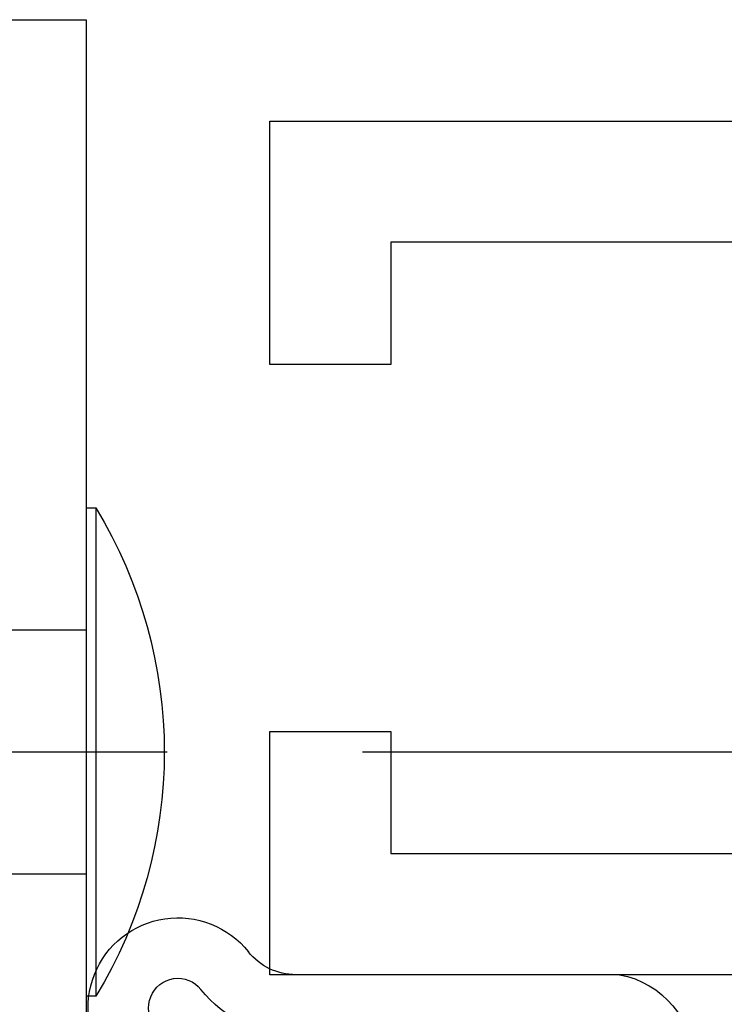
# Model space of a CAD drawing. Extents: x -31 to 136, y 9 to 61.
# Drawn here: x -15 to -14, y 13 to 13 of the extents above; entities that cross this region are included whole.
import ezdxf

# ---------------------------------------------------------------- set-up
doc = ezdxf.new("R2010")
doc.units = 0
doc.header["$LTSCALE"] = 0.3
doc.header["$MEASUREMENT"] = 0
doc.linetypes.add('CENTER2', pattern=[1.125, 0.75, -0.125, 0.125, -0.125])
doc.layers.get('0').update_dxf_attribs({"linetype": 'CONTINUOUS'})
for name, color, linetype in [('Bulbs_Seals', 7, 'CONTINUOUS'), ('E650082$0$EXT_SASH', 6, 'CONTINUOUS'), ('e680086$0$EXT_BEAD', 1, 'CONTINUOUS'), ('HARD_OBJECT', 13, 'CONTINUOUS'), ('PART_OBJECT', 52, 'CONTINUOUS')]:
    doc.layers.add(name, color=color, linetype=linetype)

# ---------------------------------------------------------------- blocks, each defined once
blk = doc.blocks.new('Guardian_Bulb_V')
at = {"layer": 'Bulbs_Seals'}
for p, q in [((0.08999199999999519, -0.07447866699997796), (0.08999199999999519, 0.02802133300001941)), ((0.1810039999999944, 0.02802133300001941), (0.1810039999999944, -0.137651669393982)), ((0.120991999999994, -0.1510984480416298), (0.120991999999994, 0.02447046403548647)), ((0.1500039999999956, 0.02447046403551667), (0.1500039999999956, -0.137651669393982)), ((0.008202053484623661, -0.01137905564941555), (0.0382020534846248, -0.01137905564940844)), ((0.008202053484623661, -0.2005782783505463), (0.008202053484623661, -0.01137905564941555)), ((0.0382020534846248, -0.01137905564940844), (0.0382020534846248, -0.07447866699997796)), ((0.0382020534846248, -0.07447866699997796), (0.08999199999999519, -0.07447866699997796)), ((0.08999199999999519, -0.1374786669999768), (0.0382020534846248, -0.1374786669999768)), ((0.0382020534846248, -0.1374786669999768), (0.0382020534846248, -0.2005782783505463)), ((0.08999199999999519, -0.1532103279479529), (0.08999199999999519, -0.1374786669999768)), ((0.0382020534846248, -0.2005782783505463), (0.008202053484623661, -0.2005782783505463))]:
    blk.add_line(p, q, dxfattribs=at)
for centre, radius, start, end in [((0.1354979999999983, 0.01977401673686785), 0.04624731626315987, 10.27254285453983, 169.7274571454609), ((0.1354979999999983, 0.01977401673686785), 0.01524731626315987, 17.93982427099845, 162.0601757291177), ((0.2120040000000003, -0.137651669393982), 0.062, 180, 231.6047134311985), ((0.2120040000000003, -0.137651669393982), 0.031, 180, 231.6047134311985), ((0.2120040000000003, -0.137651669393982), 0.092, 188.4044949087593, 231.6047134311985), ((0.2120040000000003, -0.137651669393982), 0.123, 187.2669920063489, 231.6047134311985), ((0.1641805853060347, -0.1979999999999986), 0.046, 231.6047134311927, 51.60471343119847), ((0.1641805853060347, -0.1979999999999986), 0.015, 231.6047134311927, 51.60471343119847)]:
    blk.add_arc(centre, radius, start, end, dxfattribs=at)
blk = doc.blocks.new('e680086')
at = {"layer": 'e680086$0$EXT_BEAD'}
for p, q in [((-2.664535259100376e-15, 0.3965829013200051), (-0.580028097465604, 0.3965829013200051)), ((-4.440892098500626e-16, 0), (-2.664535259100376e-15, 0.3965829013200051))]:
    blk.add_line(p, q, dxfattribs=at)
blk = doc.blocks.new('b680086')
blk.add_blockref('e680086', (0, 0))
blk = doc.blocks.new('A$C4EC9053D')
at = {"rotation": 270}
blk.add_blockref('b680086', (0, 0), dxfattribs=at)
blk = doc.blocks.new('E650082')
at = {"layer": 'E650082$0$EXT_SASH'}
for p, q in [((0, 1.281), (0, 0)), ((0.4370000000000001, 0), (0.4370000000000001, 0.4859999999999998)), ((0.06200000000000006, 0.06200000000000006), (0.06200000000000006, 0.4370000000000001)), ((0.375, 0.4370000000000001), (0.375, 0.06200000000000006)), ((0.1245000000000001, 0.06200000000000006), (0.06200000000000006, 0.06200000000000006)), ((0.1245000000000001, 0), (0.1245000000000001, 0.06200000000000006)), ((0.375, 0.06200000000000006), (0.3125, 0.06200000000000006)), ((0.3125, 0.06200000000000006), (0.3125, 0)), ((0, 0), (0.1245000000000001, 0)), ((0.3125, 0), (0.4370000000000001, 0))]:
    blk.add_line(p, q, dxfattribs=at)
blk = doc.blocks.new('B650082')
blk.add_blockref('E650082', (0, 0))
blk = doc.blocks.new('65___G04')
blk.add_blockref('B650082', (0, 0))
blk = doc.blocks.new('*U50')
at = {"layer": 'HARD_OBJECT'}
for p, q in [((-7.653789711389856e-18, -0.125), (7.653789711389856e-18, 0.125)), ((0.005, 0.125), (0, 0.125)), ((0.004999999999999983, -0.125), (0.004999999999999999, 0.125)), ((-0.1709999999999875, 0.0625), (-0.1709999999999875, -0.0625)), ((-0.1069999999999875, -0.0625), (-0.1069999999999875, 0.0625)), ((0, 0.0625), (-0.1069999999999875, 0.0625)), ((-0.1869999999999875, 0.04649999999999999), (-0.1869999999999875, -0.04649999999999999)), ((0, -0.0625), (-0.1069999999999875, -0.0625)), ((0, -0.125), (0.005000000000000004, -0.125))]:
    blk.add_line(p, q, dxfattribs=at)
for centre, radius, start, end in [((-0.2007142857142857, 0), 0.2407142857142857, 328.7155070855825, 31.28449291441746), ((-0.1389999999999875, 0.0625), 0.03200000000000003, 0, 180), ((-0.1709999999999875, 0.04649999999999999), 0.016, 90, 180), ((-0.1709999999999875, -0.04649999999999999), 0.016, 180, 269.9999999999999), ((-0.1389999999999875, -0.0625), 0.032, 180, 0)]:
    blk.add_arc(centre, radius, start, end, dxfattribs=at)

msp = doc.modelspace()

# ---------------------------------------------------------------- linework, layer by layer
at = {"layer": 'PART_OBJECT', "linetype": 'CENTER2'}
msp.add_line((-14.40756056120411, 13.01061679311878, 1.8260083563), (-15.17921563695591, 13.01061679311878, 1.8260083563), dxfattribs=at)

# ---------------------------------------------------------------- block references
at = {"color": 6, "xscale": -1, "rotation": 180}
msp.add_blockref('A$C4EC9053D', (-15.17056336830031, 13.38561679311877), dxfattribs=at)
at = {"xscale": -1, "rotation": 270}
msp.add_blockref('65___G04', (-14.67998918972177, 12.89665078264998), dxfattribs=at)
at = {"extrusion": (0, 0, -1), "zscale": -1, "rotation": 180}
msp.add_blockref('*U50', (14.77398046698033, 13.01061679311875, 0.9760000000000002), dxfattribs=at)
at = {"layer": 'Bulbs_Seals', "xscale": -1, "rotation": 270}
msp.add_blockref('Guardian_Bulb_V', (-14.52898918972176, 12.71564678264999), dxfattribs=at)

doc.saveas('drawing.dxf')
